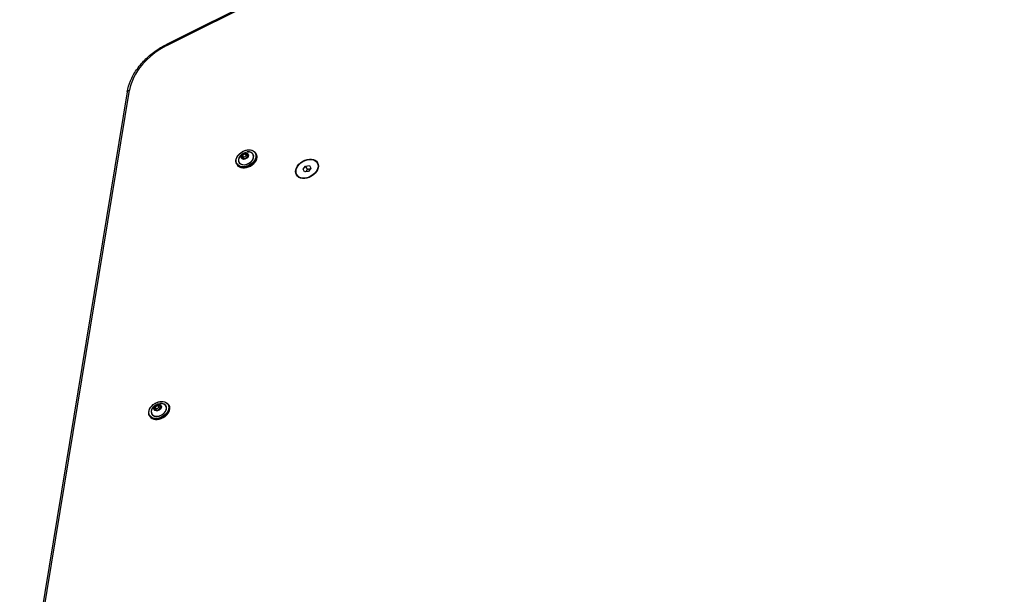
# Model space of a CAD drawing. Units: millimetres. Extents: x -2821 to 4552, y -2562 to 2688.
# Drawn here: x -803 to 1, y 115 to 584 of the extents above; entities that cross this region are included whole.
import ezdxf

# ---------------------------------------------------------------- set-up
doc = ezdxf.new("R2010")
doc.units = ezdxf.units.MM
doc.header["$LTSCALE"] = 100
doc.layers.add('SW_Toestellen', color=2, linetype='Continuous')

msp = doc.modelspace()

# ---------------------------------------------------------------- linework, layer by layer
at = {"layer": 'SW_Toestellen'}
for p, q in [((0.65, 905.53), (-682.82, 564.08)), ((-682.54, 563.23), (0.93, 904.68)), ((-714.9, 525.31), (-802.7, -8.65)), ((-800.8, -7.3), (-713, 526.66)), ((-618.78, 474.97), (-621.11, 473.53)), ((-621.04, 473.41), (-618.71, 474.85)), ((-618.71, 474.85), (-617.68, 473.07)), ((-618.62, 474.86), (-616.53, 474.18)), ((-617.59, 473.09), (-618.62, 474.86)), ((-616.51, 474.32), (-618.6, 475)), ((-616.5, 474.15), (-616.74, 472.03)), ((-616.68, 472.08), (-616.43, 474.2)), ((-616.53, 474.18), (-616.5, 474.13)), ((-610.14, 475.28), (-609.75, 474.61)), ((-625.56, 466.38), (-625.17, 465.71)), ((-621.22, 473.38), (-621.46, 471.27)), ((-621.38, 471.15), (-619.3, 470.46)), ((-621.33, 471.22), (-621.09, 473.34)), ((-621.31, 471.18), (-621.33, 471.22)), ((-619.23, 470.5), (-621.32, 471.18)), ((-621.09, 473.34), (-620.06, 471.56)), ((-620.01, 471.64), (-621.04, 473.41)), ((-620.15, 470.8), (-620.06, 471.56)), ((-617.68, 473.07), (-620.01, 471.64)), ((-616.8, 471.96), (-619.13, 470.52)), ((-619.11, 470.5), (-616.78, 471.93)), ((-617.59, 473.09), (-616.65, 472.78)), ((-559.86, 467.25), (-559.29, 466.27)), ((-571.39, 462), (-569.4, 464.56)), ((-570.16, 459.88), (-571.39, 462)), ((-566.95, 460.32), (-570.16, 459.88)), ((-569.4, 464.56), (-566.19, 465)), ((-567.93, 462), (-569.4, 464.56)), ((-564.97, 462.88), (-566.95, 460.32)), ((-566.19, 465), (-564.97, 462.88)), ((-576.5, 457.64), (-575.94, 456.66)), ((-692.42, 267.83), (-692.66, 265.72)), ((-692.59, 265.6), (-690.5, 264.92)), ((-692.53, 265.67), (-692.29, 267.79)), ((-692.51, 265.63), (-692.53, 265.67)), ((-690.43, 264.95), (-692.52, 265.63)), ((-689.99, 269.42), (-692.31, 267.98)), ((-692.29, 267.79), (-691.27, 266.01)), ((-692.24, 267.86), (-689.91, 269.3)), ((-691.21, 266.09), (-692.24, 267.86)), ((-691.35, 265.25), (-691.27, 266.01)), ((-688.89, 267.52), (-691.21, 266.09)), ((-688.01, 266.41), (-690.33, 264.97)), ((-690.31, 264.95), (-687.99, 266.38)), ((-689.91, 269.3), (-688.89, 267.52)), ((-689.82, 269.32), (-687.74, 268.63)), ((-688.79, 267.54), (-689.82, 269.32)), ((-687.72, 268.77), (-689.8, 269.45)), ((-688.79, 267.54), (-687.86, 267.23)), ((-687.7, 268.6), (-687.94, 266.48)), ((-687.88, 266.53), (-687.64, 268.65)), ((-687.74, 268.63), (-687.7, 268.58)), ((-681.35, 269.74), (-680.96, 269.06)), ((-696.76, 260.84), (-696.37, 260.16))]:
    msp.add_line(p, q, dxfattribs=at)
for centre, major_axis, ratio, start_param, end_param in [((-669.45, 532.56), (40.7, 23.5), 0.707107, 1.485637, 2.616349), ((-681.48, 561.39), (-1.34, 2.68), 0.060144, 0, 0.787213), ((-711.94, 524.82), (-2.96, 0.49), 0.61179, 5.177175, 6.283185), ((-617.85, 470.83), (-7.71, -4.45), 0.707107, 0, 3.141593), ((-617.46, 470.16), (7.71, 4.45), 0.707107, 3.141593, 6.283185), ((-617.92, 470.96), (-5.8, -3.35), 0.707107, 5.23307, 10.474893), ((-617.94, 470.98), (5.73, 3.31), 0.707107, 2.347777, 7.077001), ((-618.71, 474.85), (0.108, 0.15), 0.866589, 0, 1.047198), ((-616.62, 474.17), (0.173, 0.1), 0.707107, 5.800988, 6.848185), ((-621.27, 471.3), (-0.173, -0.1), 0.707107, 5.800988, 6.848185), ((-621.24, 471.24), (-0.0866, -0.05), 0.707107, 5.800988, 6.283185), ((-621.03, 473.41), (-0.173, -0.1), 0.707107, 4.75379, 5.800988), ((-619.19, 470.61), (-0.108, -0.15), 0.866589, 0, 1.047198), ((-616.86, 472.05), (0.173, 0.1), 0.707107, 4.75379, 5.800988), ((-567.12, 460.6), (8.66, 5), 0.707107, 0.150568, 0.280201), ((-567.12, 460.6), (8.66, 5), 0.707107, 0.150568, 0.280201), ((-566.76, 459.99), (8.66, 5), 0.707107, 0.201358, 0.280201), ((-567.62, 461.47), (8.32, 4.8), 0.707107, 6.114858, 6.283185), ((-567.12, 460.6), (-8.66, -5), 0.707107, 6.002985, 6.132617), ((-567.12, 460.6), (-8.66, -5), 0.707107, 6.002985, 6.132617), ((-566.76, 459.99), (-8.66, -5), 0.707107, 6.002985, 6.081827), ((-567.62, 461.47), (-8.32, -4.8), 0.707107, 0, 0.168328), ((-689.05, 265.29), (-7.71, -4.45), 0.707107, 0, 3.141593), ((-688.67, 264.61), (7.71, 4.45), 0.707107, 3.141593, 6.283185), ((-689.13, 265.41), (-5.8, -3.35), 0.707107, 5.23307, 10.474893), ((-689.14, 265.43), (5.73, 3.31), 0.707107, 2.347777, 7.077001), ((-692.48, 265.75), (-0.173, -0.1), 0.707107, 5.800988, 6.848185), ((-692.44, 265.69), (-0.0866, -0.05), 0.707107, 5.800988, 6.283185), ((-692.24, 267.87), (-0.173, -0.1), 0.707107, 4.75379, 5.800988), ((-689.91, 269.3), (0.108, 0.15), 0.866589, 0, 1.047198), ((-688.07, 266.5), (0.173, 0.1), 0.707107, 4.75379, 5.800988), ((-687.82, 268.62), (0.173, 0.1), 0.707107, 5.800988, 6.848185), ((-690.39, 265.07), (-0.108, -0.15), 0.866589, 0, 1.047198)]:
    msp.add_ellipse(centre, major_axis=major_axis, ratio=ratio, start_param=start_param, end_param=end_param, dxfattribs=at)
for centre, major_axis in [((-617.92, 470.96), (-7.53, -4.35)), ((-618.94, 472.73), (2.83, 1.64)), ((-618.95, 472.73), (-2.79, -1.61)), ((-568.18, 462.44), (-8.66, -5)), ((-568.18, 462.44), (-8.32, -4.8)), ((-689.13, 265.41), (-7.53, -4.35)), ((-690.15, 267.18), (2.83, 1.64)), ((-690.15, 267.18), (-2.79, -1.61))]:
    msp.add_ellipse(centre, major_axis=major_axis, ratio=0.707107, dxfattribs=at)
for points, knots in [([(-714.9, 525.31), (-714.4, 528.32), (-713.5, 531.36), (-710.98, 537.36), (-709.35, 540.31), (-705.44, 545.98), (-703.17, 548.71), (-698.1, 553.81), (-695.31, 556.19), (-689.32, 560.5), (-686.13, 562.43), (-682.82, 564.08)], [0.525244, 0.525244, 0.525244, 0.525244, 0.751386, 0.751386, 0.977528, 0.977528, 1.203671, 1.203671, 1.429813, 1.429813, 1.655956, 1.655956, 1.655956, 1.655956]), ([(-625.56, 466.38), (-625.89, 466.97), (-626.1, 467.62), (-626.23, 469.02), (-626.16, 469.76), (-625.73, 471.26), (-625.38, 472.02), (-624.43, 473.48), (-623.83, 474.17), (-622.45, 475.42), (-621.67, 475.98), (-620.01, 476.9), (-619.12, 477.27), (-617.34, 477.77), (-616.45, 477.9), (-614.73, 477.92), (-613.91, 477.81), (-612.43, 477.35), (-611.77, 477), (-610.79, 476.19), (-610.42, 475.76), (-610.14, 475.28)], [5.277389, 5.277389, 5.277389, 5.277389, 5.590435, 5.590435, 5.906839, 5.906839, 6.227691, 6.227691, 6.550132, 6.550132, 6.872738, 6.872738, 7.195307, 7.195307, 7.517918, 7.517918, 7.840255, 7.840255, 8.160592, 8.160592, 8.418981, 8.418981, 8.418981, 8.418981]), ([(-609.75, 474.61), (-609.42, 474.03), (-609.21, 473.37), (-609.08, 471.97), (-609.16, 471.23), (-609.58, 469.73), (-609.94, 468.97), (-610.89, 467.52), (-611.49, 466.82), (-612.86, 465.57), (-613.64, 465.01), (-615.31, 464.09), (-616.19, 463.73), (-617.97, 463.23), (-618.87, 463.09), (-620.58, 463.07), (-621.4, 463.18), (-622.88, 463.64), (-623.54, 463.99), (-624.53, 464.8), (-624.89, 465.23), (-625.17, 465.71)], [2.135796, 2.135796, 2.135796, 2.135796, 2.448842, 2.448842, 2.765246, 2.765246, 3.086098, 3.086098, 3.408539, 3.408539, 3.731145, 3.731145, 4.053715, 4.053715, 4.376325, 4.376325, 4.698662, 4.698662, 5.018999, 5.018999, 5.277389, 5.277389, 5.277389, 5.277389]), ([(-623.63, 471.55), (-623.28, 472.29), (-622.87, 472.88), (-622.01, 473.89), (-621.56, 474.31), (-620.6, 475.01), (-620.1, 475.3), (-619.01, 475.78), (-618.42, 475.97), (-617.12, 476.21), (-616.39, 476.26), (-615.59, 476.19)], [6.071205, 6.071205, 6.071205, 6.071205, 6.381997, 6.381997, 6.692789, 6.692789, 7.003581, 7.003581, 7.314373, 7.314373, 7.625166, 7.625166, 7.625166, 7.625166]), ([(-616.5, 474.15), (-616.5, 474.15), (-616.5, 474.15), (-616.5, 474.15), (-616.5, 474.15), (-616.5, 474.16), (-616.5, 474.16), (-616.5, 474.16), (-616.5, 474.16), (-616.5, 474.16), (-616.5, 474.16), (-616.5, 474.16)], [3.6651914, 3.6651914, 3.6651914, 3.6651914, 3.761631, 3.761631, 3.8580705, 3.8580705, 3.9545101, 3.9545101, 4.0509496, 4.0509496, 4.1473892, 4.1473892, 4.1473892, 4.1473892]), ([(-621.32, 471.19), (-621.32, 471.19), (-621.32, 471.19), (-621.32, 471.19), (-621.32, 471.19), (-621.32, 471.18), (-621.32, 471.18), (-621.32, 471.18), (-621.32, 471.18), (-621.32, 471.18), (-621.32, 471.18), (-621.32, 471.18)], [1.0057965, 1.0057965, 1.0057965, 1.0057965, 1.1187965, 1.1187965, 1.2317965, 1.2317965, 1.3447964, 1.3447964, 1.4577964, 1.4577964, 1.5707963, 1.5707963, 1.5707963, 1.5707963]), ([(-619.23, 470.5), (-619.23, 470.5), (-619.22, 470.5), (-619.21, 470.5), (-619.21, 470.5), (-619.19, 470.5), (-619.18, 470.5), (-619.17, 470.5), (-619.16, 470.5), (-619.14, 470.51), (-619.14, 470.52), (-619.13, 470.52)], [1.570796, 1.570796, 1.570796, 1.570796, 1.780236, 1.780236, 1.989675, 1.989675, 2.199115, 2.199115, 2.408554, 2.408554, 2.617994, 2.617994, 2.617994, 2.617994]), ([(-616.8, 471.96), (-616.79, 471.96), (-616.79, 471.97), (-616.77, 471.98), (-616.77, 471.98), (-616.76, 471.99), (-616.75, 472), (-616.75, 472.01), (-616.74, 472.02), (-616.74, 472.03), (-616.74, 472.03), (-616.74, 472.03)], [2.617994, 2.617994, 2.617994, 2.617994, 2.827433, 2.827433, 3.036873, 3.036873, 3.246312, 3.246312, 3.455752, 3.455752, 3.665191, 3.665191, 3.665191, 3.665191]), ([(-696.76, 260.84), (-697.1, 261.42), (-697.3, 262.07), (-697.44, 263.47), (-697.36, 264.22), (-696.93, 265.72), (-696.58, 266.48), (-695.63, 267.93), (-695.03, 268.62), (-693.65, 269.88), (-692.87, 270.43), (-691.21, 271.35), (-690.33, 271.72), (-688.55, 272.22), (-687.65, 272.35), (-685.93, 272.37), (-685.11, 272.26), (-683.63, 271.8), (-682.97, 271.46), (-681.99, 270.64), (-681.62, 270.22), (-681.35, 269.74)], [5.277389, 5.277389, 5.277389, 5.277389, 5.590435, 5.590435, 5.906839, 5.906839, 6.227691, 6.227691, 6.550132, 6.550132, 6.872738, 6.872738, 7.195307, 7.195307, 7.517918, 7.517918, 7.840255, 7.840255, 8.160592, 8.160592, 8.418981, 8.418981, 8.418981, 8.418981]), ([(-680.96, 269.06), (-680.62, 268.48), (-680.42, 267.82), (-680.28, 266.43), (-680.36, 265.68), (-680.79, 264.18), (-681.14, 263.42), (-682.09, 261.97), (-682.69, 261.27), (-684.07, 260.02), (-684.85, 259.47), (-686.51, 258.54), (-687.39, 258.18), (-689.17, 257.68), (-690.07, 257.55), (-691.79, 257.52), (-692.61, 257.64), (-694.09, 258.09), (-694.75, 258.44), (-695.73, 259.25), (-696.1, 259.68), (-696.37, 260.16)], [2.135796, 2.135796, 2.135796, 2.135796, 2.448842, 2.448842, 2.765246, 2.765246, 3.086098, 3.086098, 3.408539, 3.408539, 3.731145, 3.731145, 4.053715, 4.053715, 4.376325, 4.376325, 4.698662, 4.698662, 5.018999, 5.018999, 5.277389, 5.277389, 5.277389, 5.277389]), ([(-694.83, 266), (-694.48, 266.74), (-694.08, 267.34), (-693.22, 268.35), (-692.76, 268.76), (-691.8, 269.46), (-691.3, 269.76), (-690.21, 270.23), (-689.62, 270.42), (-688.32, 270.66), (-687.6, 270.71), (-686.79, 270.65)], [6.071205, 6.071205, 6.071205, 6.071205, 6.381997, 6.381997, 6.692789, 6.692789, 7.003581, 7.003581, 7.314373, 7.314373, 7.625166, 7.625166, 7.625166, 7.625166]), ([(-692.53, 265.64), (-692.53, 265.64), (-692.53, 265.64), (-692.53, 265.64), (-692.53, 265.64), (-692.53, 265.64), (-692.53, 265.64), (-692.53, 265.64), (-692.52, 265.64), (-692.52, 265.63), (-692.52, 265.63), (-692.52, 265.63)], [1.0057965, 1.0057965, 1.0057965, 1.0057965, 1.1187965, 1.1187965, 1.2317965, 1.2317965, 1.3447964, 1.3447964, 1.4577964, 1.4577964, 1.5707963, 1.5707963, 1.5707963, 1.5707963]), ([(-688.01, 266.41), (-688, 266.41), (-687.99, 266.42), (-687.98, 266.43), (-687.97, 266.43), (-687.96, 266.45), (-687.96, 266.45), (-687.95, 266.46), (-687.95, 266.47), (-687.95, 266.48), (-687.94, 266.48), (-687.94, 266.48)], [2.617994, 2.617994, 2.617994, 2.617994, 2.827433, 2.827433, 3.036873, 3.036873, 3.246312, 3.246312, 3.455752, 3.455752, 3.665191, 3.665191, 3.665191, 3.665191]), ([(-687.7, 268.6), (-687.7, 268.6), (-687.7, 268.6), (-687.7, 268.61), (-687.7, 268.61), (-687.7, 268.61), (-687.7, 268.61), (-687.7, 268.61), (-687.7, 268.61), (-687.7, 268.61), (-687.7, 268.61), (-687.7, 268.61)], [3.6651914, 3.6651914, 3.6651914, 3.6651914, 3.761631, 3.761631, 3.8580705, 3.8580705, 3.9545101, 3.9545101, 4.0509496, 4.0509496, 4.1473892, 4.1473892, 4.1473892, 4.1473892]), ([(-690.43, 264.95), (-690.43, 264.95), (-690.43, 264.95), (-690.42, 264.95), (-690.41, 264.95), (-690.4, 264.95), (-690.39, 264.95), (-690.37, 264.95), (-690.36, 264.96), (-690.35, 264.96), (-690.34, 264.97), (-690.33, 264.97)], [1.570796, 1.570796, 1.570796, 1.570796, 1.780236, 1.780236, 1.989675, 1.989675, 2.199115, 2.199115, 2.408554, 2.408554, 2.617994, 2.617994, 2.617994, 2.617994])]:
    msp.add_open_spline(points, degree=3, knots=knots, dxfattribs=at)
for points, weights in [([(-567.93, 462), (-568.56, 460.77), (-569.31, 460)], [1, 1.11564806937, 1.05838819557]), ([(-565.5, 462.2), (-566.55, 461.94), (-567.93, 462)], [1.05838819557, 1.11564806938, 1])]:
    msp.add_rational_spline(points, weights, degree=2, dxfattribs=at)

doc.saveas('drawing.dxf')
